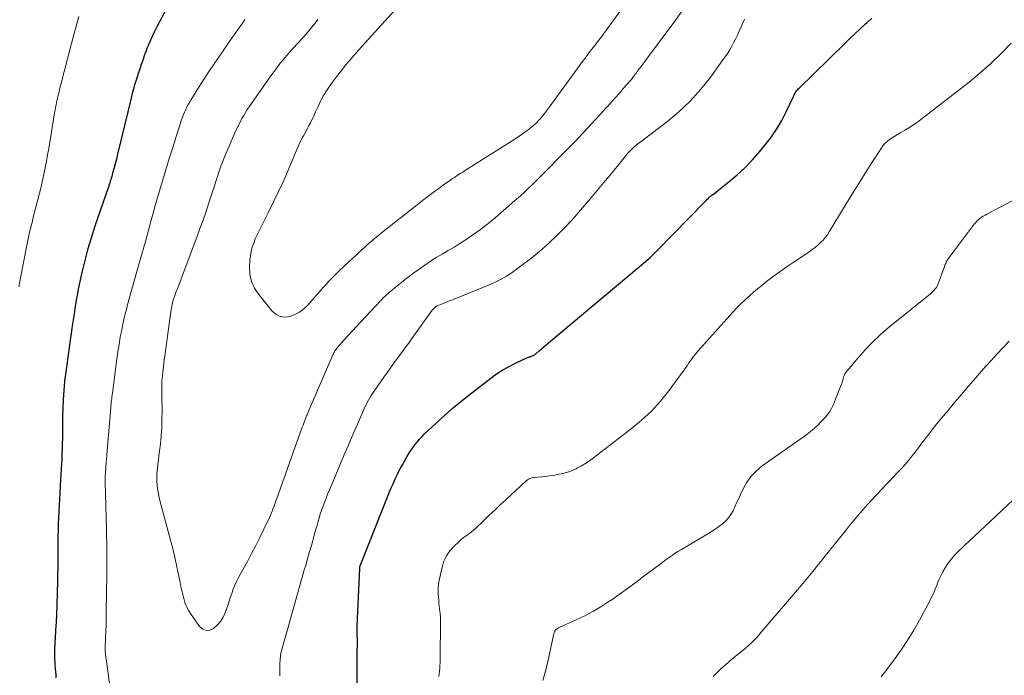
# Model space of a CAD drawing. Units: feet. Extents: x 1929999 to 1935009, y 520000 to 525006.
# Drawn here: x 1932078 to 1932222, y 520990 to 521086 of the extents above; entities that cross this region are included whole.
import ezdxf

# ---------------------------------------------------------------- set-up
doc = ezdxf.new("R2010")
doc.units = ezdxf.units.FT
doc.header["$LTSCALE"] = 100
doc.header["$MEASUREMENT"] = 0
doc.layers.add('CONTOUR INDEX', color=32, linetype='Continuous', lineweight=25)
doc.layers.add('CONTOUR INTERMEDIATE', color=40, linetype='Continuous', lineweight=15)

msp = doc.modelspace()

# ---------------------------------------------------------------- linework, layer by layer
at = {"layer": 'CONTOUR INDEX', "elevation": 960, "flags": 128}
for points in [[(1932099.69, 521087.94), (1932098.24, 521085.25), (1932097.85, 521084.5), (1932097.47, 521083.74), (1932097.12, 521082.98), (1932096.78, 521082.2), (1932096.41, 521081.32), (1932096.27, 521080.98), (1932096.14, 521080.63), (1932096.01, 521080.28), (1932095.89, 521079.93), (1932095.83, 521079.75), (1932095.75, 521079.49), (1932095.66, 521079.23), (1932095.57, 521078.97), (1932095.48, 521078.71), (1932095.39, 521078.46), (1932095.3, 521078.2), (1932095.21, 521077.94), (1932095.13, 521077.68), (1932094.86, 521076.82), (1932094.65, 521076.14), (1932094.45, 521075.44), (1932094.26, 521074.75), (1932094.09, 521074.05), (1932092.12, 521065.89), (1932091.98, 521065.35), (1932091.84, 521064.8), (1932091.7, 521064.25), (1932091.55, 521063.71), (1932091.38, 521063.08), (1932091.31, 521062.85), (1932091.25, 521062.62), (1932091.18, 521062.39), (1932091.11, 521062.16), (1932091.05, 521061.95), (1932091.01, 521061.82), (1932090.98, 521061.7), (1932090.93, 521061.57), (1932090.89, 521061.44), (1932090.85, 521061.32), (1932090.81, 521061.19), (1932090.77, 521061.06), (1932090.72, 521060.94), (1932088.8, 521055.34), (1932088.24, 521053.62), (1932087.72, 521051.89), (1932087.27, 521050.14), (1932086.85, 521048.38), (1932086.36, 521046.12), (1932086.23, 521045.48), (1932086.1, 521044.83), (1932085.99, 521044.19), (1932085.89, 521043.54), (1932085.87, 521043.4), (1932085.79, 521042.82), (1932085.7, 521042.24), (1932085.62, 521041.66), (1932085.53, 521041.08), (1932085.39, 521040.09), (1932085.38, 521040), (1932085.36, 521039.92), (1932085.35, 521039.83), (1932085.33, 521039.74), (1932085.32, 521039.66), (1932085.31, 521039.57), (1932085.29, 521039.48), (1932085.28, 521039.4), (1932084.53, 521034), (1932084.37, 521032.67), (1932084.24, 521031.34), (1932084.15, 521030.01), (1932084.1, 521028.67), (1932084.08, 521027.59), (1932084.07, 521026.79), (1932084.05, 521026), (1932084.04, 521025.21), (1932084.04, 521024.41), (1932084.04, 521024.32), (1932084.03, 521023.57), (1932084.01, 521022.82), (1932083.98, 521022.08), (1932083.94, 521021.33), (1932083.9, 521020.58), (1932083.86, 521019.84), (1932083.81, 521019.09), (1932083.77, 521018.34), (1932083.6, 521015.4), (1932083.55, 521014.51), (1932083.51, 521013.61), (1932083.47, 521012.71), (1932083.44, 521011.81), (1932083.42, 521010.92), (1932083.4, 521010.02), (1932083.39, 521009.12), (1932083.38, 521008.22), (1932083.36, 521005.72), (1932083.36, 521005.48), (1932083.36, 521005.24), (1932083.36, 521005), (1932083.35, 521004.76), (1932083.35, 521004.52), (1932083.34, 521004.29), (1932083.34, 521004.05), (1932083.33, 521003.81), (1932083.32, 521003.32), (1932083.31, 521002.84), (1932083.3, 521002.35), (1932083.29, 521001.87), (1932083.27, 521001.39), (1932083.24, 521000.28), (1932083.23, 520999.86), (1932083.22, 520999.45), (1932083.2, 520999.04), (1932083.18, 520998.62), (1932083.16, 520998.21), (1932083.13, 520997.8), (1932083.11, 520997.38), (1932083.09, 520996.97), (1932082.9, 520993.52), (1932082.88, 520993.04), (1932082.88, 520992.57), (1932082.9, 520992.1), (1932082.93, 520991.62), (1932082.96, 520991.15), (1932083, 520990.68), (1932083.03, 520990.2), (1932083.06, 520989.73), (1932083.08, 520989.31)], [(1932127.12, 520986.78), (1932127.15, 520993.15), (1932127.15, 520993.22), (1932127.16, 520993.3), (1932127.16, 520993.38), (1932127.16, 520993.46), (1932127.16, 520993.58), (1932127.16, 520993.6), (1932127.16, 520993.62), (1932127.16, 520993.64), (1932127.17, 520993.66), (1932127.17, 520993.75), (1932127.17, 520993.77), (1932127.18, 520993.79), (1932127.18, 520993.81), (1932127.18, 520993.83), (1932127.15, 520996.67), (1932127.15, 520996.69), (1932127.15, 520996.72), (1932127.15, 520996.74), (1932127.15, 520996.76), (1932127.15, 520996.85), (1932127.15, 520996.87), (1932127.15, 520996.89), (1932127.15, 520996.91), (1932127.15, 520996.93), (1932127.52, 521005.32), (1932127.53, 521005.4), (1932127.53, 521005.47), (1932127.55, 521005.55), (1932127.56, 521005.62), (1932127.58, 521005.7), (1932127.6, 521005.77), (1932127.63, 521005.84), (1932127.65, 521005.91), (1932131.77, 521016.28), (1932132.07, 521016.99), (1932132.38, 521017.7), (1932132.7, 521018.41), (1932133.04, 521019.1), (1932133.2, 521019.42), (1932133.47, 521019.95), (1932133.76, 521020.48), (1932134.05, 521021), (1932134.35, 521021.52), (1932134.42, 521021.65), (1932134.7, 521022.1), (1932134.98, 521022.54), (1932135.27, 521022.96), (1932135.57, 521023.39), (1932135.89, 521023.79), (1932136.23, 521024.19), (1932136.58, 521024.57), (1932136.95, 521024.93), (1932138.69, 521026.56), (1932139.95, 521027.71), (1932141.23, 521028.83), (1932142.55, 521029.92), (1932143.89, 521030.98), (1932146.67, 521033.13), (1932147.53, 521033.75), (1932148.42, 521034.33), (1932149.34, 521034.85), (1932150.29, 521035.33), (1932152.04, 521036.14), (1932152.13, 521036.18), (1932152.23, 521036.22), (1932152.33, 521036.25), (1932152.44, 521036.28), (1932152.54, 521036.31), (1932152.64, 521036.34), (1932152.74, 521036.38), (1932152.83, 521036.42), (1932152.86, 521036.43), (1932152.97, 521036.49), (1932153.07, 521036.55), (1932153.17, 521036.61), (1932153.26, 521036.69), (1932153.76, 521037.12), (1932154.1, 521037.41), (1932154.43, 521037.7), (1932154.78, 521037.99), (1932155.12, 521038.28), (1932168.36, 521049.4), (1932168.69, 521049.68), (1932169.02, 521049.96), (1932169.35, 521050.25), (1932169.68, 521050.53), (1932170.01, 521050.83), (1932170.33, 521051.12), (1932170.64, 521051.43), (1932170.95, 521051.73), (1932177.97, 521058.92), (1932178.09, 521059.05), (1932178.21, 521059.17), (1932178.33, 521059.29), (1932178.46, 521059.41), (1932178.54, 521059.5), (1932178.62, 521059.58), (1932178.71, 521059.65), (1932178.79, 521059.72), (1932178.88, 521059.79), (1932178.97, 521059.85), (1932179.06, 521059.92), (1932179.14, 521059.99), (1932179.23, 521060.05), (1932181.52, 521061.86), (1932182.71, 521062.86), (1932183.86, 521063.92), (1932184.93, 521065.04), (1932185.96, 521066.22), (1932186.83, 521067.28), (1932187.69, 521068.42), (1932188.49, 521069.59), (1932189.21, 521070.82), (1932189.87, 521072.08), (1932190.94, 521074.33), (1932191.02, 521074.49), (1932191.1, 521074.65), (1932191.19, 521074.82), (1932191.29, 521074.98), (1932191.39, 521075.13), (1932191.5, 521075.28), (1932191.62, 521075.42), (1932191.74, 521075.55), (1932198.29, 521081.92), (1932199.08, 521082.68), (1932199.87, 521083.43), (1932200.67, 521084.18), (1932201.48, 521084.92), (1932201.67, 521085.1), (1932202.37, 521085.76)]]:
    msp.add_lwpolyline(points, dxfattribs=at)
at = {"layer": 'CONTOUR INTERMEDIATE', "flags": 128}
for points, elevation in [([(1932133.57, 521087.97), (1932127.31, 521081.06), (1932126.39, 521080.01), (1932125.5, 521078.95), (1932124.64, 521077.86), (1932123.8, 521076.75), (1932123.29, 521076.06), (1932122.75, 521075.27), (1932122.24, 521074.46), (1932121.79, 521073.61), (1932121.37, 521072.75), (1932121.07, 521072.08), (1932120.83, 521071.54), (1932120.57, 521071.01), (1932120.31, 521070.48), (1932120.04, 521069.96), (1932119.85, 521069.59), (1932119.67, 521069.25), (1932119.49, 521068.92), (1932119.3, 521068.58), (1932119.12, 521068.25), (1932118.94, 521067.92), (1932118.77, 521067.58), (1932118.61, 521067.23), (1932118.45, 521066.88), (1932117.16, 521063.78), (1932116.45, 521062.14), (1932115.71, 521060.5), (1932114.93, 521058.89), (1932114.13, 521057.29), (1932113.08, 521055.26), (1932112.79, 521054.67), (1932112.51, 521054.09), (1932112.25, 521053.49), (1932112.01, 521052.89), (1932111.8, 521052.28), (1932111.63, 521051.66), (1932111.52, 521051.02), (1932111.46, 521050.38), (1932111.41, 521049.39), (1932111.47, 521048.29), (1932111.69, 521047.24), (1932112.14, 521046.27), (1932112.74, 521045.34), (1932114.7, 521042.94), (1932115.27, 521042.47), (1932115.88, 521042.15), (1932116.56, 521042.07), (1932117.29, 521042.14), (1932118.04, 521042.43), (1932118.73, 521042.79), (1932119.35, 521043.26), (1932119.93, 521043.81), (1932121.5, 521045.6), (1932121.86, 521046.02), (1932122.22, 521046.43), (1932122.59, 521046.83), (1932122.96, 521047.24), (1932123.33, 521047.64), (1932123.71, 521048.04), (1932124.1, 521048.43), (1932124.49, 521048.8), (1932127.85, 521051.93), (1932128.2, 521052.25), (1932128.55, 521052.56), (1932128.9, 521052.87), (1932129.26, 521053.18), (1932129.61, 521053.48), (1932129.98, 521053.78), (1932130.34, 521054.08), (1932130.71, 521054.37), (1932135.89, 521058.47), (1932136.68, 521059.08), (1932137.47, 521059.69), (1932138.27, 521060.29), (1932139.08, 521060.88), (1932139.97, 521061.53), (1932140.33, 521061.79), (1932140.7, 521062.04), (1932141.07, 521062.3), (1932141.45, 521062.54), (1932141.82, 521062.79), (1932142.2, 521063.03), (1932142.58, 521063.27), (1932142.96, 521063.52), (1932149.81, 521067.83), (1932150.32, 521068.16), (1932150.82, 521068.5), (1932151.32, 521068.85), (1932151.81, 521069.2), (1932152.32, 521069.58), (1932152.55, 521069.76), (1932152.77, 521069.94), (1932152.98, 521070.13), (1932153.19, 521070.32), (1932153.4, 521070.52), (1932153.59, 521070.73), (1932153.78, 521070.94), (1932153.97, 521071.16), (1932154.22, 521071.46), (1932154.53, 521071.84), (1932154.83, 521072.22), (1932155.12, 521072.61), (1932155.41, 521073), (1932160.09, 521079.41), (1932160.42, 521079.85), (1932160.75, 521080.29), (1932161.08, 521080.73), (1932161.42, 521081.16), (1932161.71, 521081.53), (1932161.9, 521081.78), (1932162.09, 521082.03), (1932162.28, 521082.28), (1932162.47, 521082.53), (1932162.66, 521082.78), (1932162.85, 521083.03), (1932163.04, 521083.28), (1932163.22, 521083.54), (1932168.16, 521090.41)], 948), ([(1932086.43, 521086), (1932086.28, 521085.47), (1932086.13, 521084.94), (1932085.99, 521084.42), (1932085.85, 521083.89), (1932085.71, 521083.36), (1932084.39, 521078.31), (1932084.21, 521077.64), (1932084.04, 521076.96), (1932083.87, 521076.28), (1932083.69, 521075.6), (1932083.55, 521075.01), (1932083.45, 521074.63), (1932083.36, 521074.24), (1932083.28, 521073.85), (1932083.19, 521073.46), (1932083.12, 521073.08), (1932083.04, 521072.68), (1932082.97, 521072.29), (1932082.91, 521071.9), (1932082.04, 521066.71), (1932081.87, 521065.77), (1932081.7, 521064.83), (1932081.52, 521063.89), (1932081.33, 521062.96), (1932081.13, 521062.03), (1932080.92, 521061.1), (1932080.69, 521060.17), (1932080.46, 521059.24), (1932079.84, 521056.86), (1932079.72, 521056.39), (1932079.6, 521055.91), (1932079.48, 521055.43), (1932079.37, 521054.96), (1932079.25, 521054.48), (1932079.15, 521054), (1932079.04, 521053.52), (1932078.94, 521053.03), (1932078.25, 521049.55), (1932077.96, 521048.03), (1932077.69, 521046.5)], 964), ([(1932110.73, 521085.57), (1932110.35, 521085.04), (1932108.35, 521082.18), (1932107.33, 521080.7), (1932106.32, 521079.21), (1932105.33, 521077.71), (1932104.35, 521076.2), (1932102.86, 521073.86), (1932102.65, 521073.51), (1932102.44, 521073.15), (1932102.26, 521072.79), (1932102.08, 521072.42), (1932101.91, 521072.04), (1932101.76, 521071.66), (1932101.61, 521071.27), (1932101.48, 521070.89), (1932100.68, 521068.45), (1932100.17, 521066.84), (1932099.66, 521065.23), (1932099.17, 521063.61), (1932098.68, 521061.99), (1932097.62, 521058.36), (1932097.42, 521057.65), (1932097.21, 521056.93), (1932097.02, 521056.21), (1932096.82, 521055.5), (1932096.12, 521052.9), (1932096.09, 521052.76), (1932096.04, 521052.61), (1932096, 521052.46), (1932095.96, 521052.31), (1932095.94, 521052.24), (1932095.91, 521052.13), (1932095.88, 521052.02), (1932095.85, 521051.91), (1932095.82, 521051.81), (1932093.73, 521044.44), (1932093.44, 521043.39), (1932093.17, 521042.33), (1932092.93, 521041.27), (1932092.71, 521040.21), (1932092.51, 521039.14), (1932092.32, 521038.06), (1932092.15, 521036.99), (1932092, 521035.91), (1932091.35, 521030.94), (1932091.31, 521030.68), (1932091.28, 521030.41), (1932091.25, 521030.15), (1932091.22, 521029.88), (1932091.19, 521029.62), (1932091.17, 521029.35), (1932091.14, 521029.09), (1932091.12, 521028.82), (1932090.59, 521022.54), (1932090.54, 521021.94), (1932090.49, 521021.34), (1932090.44, 521020.75), (1932090.4, 521020.15), (1932090.34, 521019.32), (1932090.33, 521019.14), (1932090.32, 521018.95), (1932090.31, 521018.77), (1932090.3, 521018.58), (1932090.3, 521018.4), (1932090.3, 521018.21), (1932090.3, 521018.03), (1932090.31, 521017.85), (1932090.49, 521011.07), (1932090.5, 521010.47), (1932090.51, 521009.87), (1932090.52, 521009.27), (1932090.53, 521008.67), (1932090.54, 521008.07), (1932090.55, 521007.47), (1932090.55, 521006.87), (1932090.56, 521006.28), (1932090.56, 521004.98), (1932090.56, 521004.92), (1932090.56, 521004.85), (1932090.56, 521004.79), (1932090.56, 521004.73), (1932090.56, 521004.67), (1932090.56, 521004.6), (1932090.56, 521004.54), (1932090.56, 521004.48), (1932090.46, 520998.94), (1932090.44, 520998), (1932090.42, 520997.06), (1932090.39, 520996.12), (1932090.36, 520995.18), (1932090.31, 520993.71), (1932090.31, 520993.5), (1932090.31, 520993.3), (1932090.32, 520993.09), (1932090.33, 520992.89), (1932090.35, 520992.69), (1932090.37, 520992.48), (1932090.4, 520992.28), (1932090.42, 520992.08), (1932090.98, 520988.15)], 956), ([(1932121.4, 521085.58), (1932120.84, 521084.85), (1932120.77, 521084.76), (1932120.23, 521084.09), (1932119.67, 521083.44), (1932119.1, 521082.79), (1932118.52, 521082.16), (1932118.37, 521082), (1932117.86, 521081.45), (1932117.35, 521080.89), (1932116.86, 521080.32), (1932116.37, 521079.74), (1932115.89, 521079.16), (1932115.43, 521078.56), (1932114.98, 521077.96), (1932114.54, 521077.35), (1932111.36, 521072.8), (1932111.08, 521072.39), (1932110.81, 521071.97), (1932110.55, 521071.54), (1932110.3, 521071.11), (1932110.07, 521070.67), (1932109.84, 521070.23), (1932109.63, 521069.78), (1932109.42, 521069.32), (1932108.13, 521066.36), (1932107.94, 521065.92), (1932107.76, 521065.47), (1932107.58, 521065.03), (1932107.4, 521064.58), (1932107.23, 521064.14), (1932107.07, 521063.69), (1932106.91, 521063.23), (1932106.76, 521062.78), (1932106.66, 521062.48), (1932106.47, 521061.87), (1932106.27, 521061.27), (1932106.08, 521060.66), (1932105.88, 521060.06), (1932105.46, 521058.75), (1932105.04, 521057.5), (1932104.61, 521056.25), (1932104.16, 521055), (1932103.7, 521053.76), (1932100.8, 521046.08), (1932100.7, 521045.8), (1932100.59, 521045.51), (1932100.49, 521045.23), (1932100.39, 521044.94), (1932100.35, 521044.84), (1932100.27, 521044.61), (1932100.2, 521044.37), (1932100.14, 521044.12), (1932100.08, 521043.88), (1932100.03, 521043.63), (1932099.99, 521043.39), (1932099.95, 521043.14), (1932099.91, 521042.89), (1932099.06, 521036.74), (1932098.97, 521036.06), (1932098.88, 521035.39), (1932098.8, 521034.71), (1932098.72, 521034.04), (1932098.66, 521033.46), (1932098.62, 521033.07), (1932098.59, 521032.68), (1932098.58, 521032.29), (1932098.57, 521031.91), (1932098.56, 521031.52), (1932098.56, 521031.13), (1932098.57, 521030.74), (1932098.57, 521030.35), (1932098.61, 521028.3), (1932098.6, 521027.1), (1932098.57, 521025.91), (1932098.48, 521024.72), (1932098.37, 521023.54), (1932098.24, 521022.46), (1932098.16, 521021.81), (1932098.09, 521021.16), (1932098.01, 521020.51), (1932097.94, 521019.86), (1932097.92, 521019.61), (1932097.87, 521019.08), (1932097.85, 521018.56), (1932097.86, 521018.03), (1932097.89, 521017.5), (1932097.95, 521016.97), (1932098.03, 521016.45), (1932098.13, 521015.93), (1932098.26, 521015.42), (1932099.91, 521009.23), (1932099.98, 521008.97), (1932100.05, 521008.72), (1932100.12, 521008.46), (1932100.18, 521008.2), (1932100.25, 521007.95), (1932100.31, 521007.69), (1932100.37, 521007.43), (1932100.43, 521007.17), (1932101.25, 521003.27), (1932101.38, 521002.68), (1932101.51, 521002.08), (1932101.65, 521001.49), (1932101.79, 521000.9), (1932101.96, 521000.32), (1932102.18, 520999.76), (1932102.46, 520999.23), (1932102.78, 520998.71), (1932104.1, 520996.83), (1932104.56, 520996.45), (1932105.05, 520996.24), (1932105.59, 520996.29), (1932106.14, 520996.52), (1932106.68, 520997.01), (1932107.16, 520997.56), (1932107.53, 520998.17), (1932107.84, 520998.84), (1932107.94, 520999.11), (1932108.16, 520999.74), (1932108.38, 521000.37), (1932108.59, 521001), (1932108.8, 521001.64), (1932109.03, 521002.27), (1932109.27, 521002.88), (1932109.55, 521003.49), (1932109.86, 521004.08), (1932111.09, 521006.31), (1932111.71, 521007.48), (1932112.32, 521008.66), (1932112.91, 521009.84), (1932113.49, 521011.04), (1932114.3, 521012.77), (1932114.45, 521013.11), (1932114.6, 521013.45), (1932114.74, 521013.79), (1932114.87, 521014.13), (1932115, 521014.48), (1932115.13, 521014.83), (1932115.25, 521015.17), (1932115.38, 521015.52), (1932119.12, 521025.98), (1932119.22, 521026.26), (1932119.32, 521026.53), (1932119.42, 521026.8), (1932119.53, 521027.07), (1932119.64, 521027.35), (1932119.7, 521027.48), (1932119.75, 521027.61), (1932119.8, 521027.74), (1932119.86, 521027.87), (1932119.91, 521028), (1932119.97, 521028.13), (1932120.02, 521028.26), (1932120.08, 521028.38), (1932123.6, 521036.56), (1932123.66, 521036.7), (1932123.73, 521036.84), (1932123.81, 521036.98), (1932123.89, 521037.11), (1932123.97, 521037.24), (1932124.06, 521037.37), (1932124.16, 521037.49), (1932124.26, 521037.61), (1932125.25, 521038.71), (1932125.84, 521039.37), (1932126.45, 521040.03), (1932127.05, 521040.69), (1932127.66, 521041.34), (1932130.53, 521044.44), (1932130.73, 521044.65), (1932130.94, 521044.86), (1932131.16, 521045.07), (1932131.37, 521045.27), (1932131.6, 521045.47), (1932131.82, 521045.67), (1932132.05, 521045.86), (1932132.28, 521046.05), (1932133, 521046.64), (1932133.6, 521047.12), (1932134.2, 521047.59), (1932134.81, 521048.05), (1932135.42, 521048.51), (1932136.2, 521049.08), (1932137.02, 521049.66), (1932137.85, 521050.22), (1932138.7, 521050.76), (1932139.57, 521051.27), (1932140.44, 521051.78), (1932141.3, 521052.29), (1932142.16, 521052.83), (1932143.01, 521053.37), (1932143.25, 521053.53), (1932144.21, 521054.17), (1932145.15, 521054.84), (1932146.06, 521055.55), (1932146.95, 521056.28), (1932149.28, 521058.28), (1932149.87, 521058.79), (1932150.45, 521059.29), (1932151.02, 521059.81), (1932151.59, 521060.33), (1932152.15, 521060.86), (1932152.7, 521061.39), (1932153.25, 521061.93), (1932153.8, 521062.48), (1932157.78, 521066.52), (1932158.99, 521067.75), (1932160.18, 521069), (1932161.37, 521070.26), (1932162.54, 521071.53), (1932163.61, 521072.7), (1932164.24, 521073.4), (1932164.86, 521074.1), (1932165.48, 521074.8), (1932166.1, 521075.51), (1932167.04, 521076.61), (1932167.18, 521076.77), (1932167.32, 521076.94), (1932167.45, 521077.1), (1932167.58, 521077.27), (1932167.7, 521077.44), (1932167.83, 521077.62), (1932167.96, 521077.79), (1932168.08, 521077.96), (1932168.37, 521078.34), (1932168.64, 521078.7), (1932168.91, 521079.06), (1932169.18, 521079.42), (1932169.45, 521079.78), (1932173.73, 521085.52), (1932174.56, 521086.69)], 952), ([(1932115.81, 520989.59), (1932115.82, 520990.35), (1932115.84, 520991.31), (1932115.85, 520991.58), (1932115.86, 520991.85), (1932115.88, 520992.12), (1932115.91, 520992.39), (1932115.95, 520992.66), (1932116, 520992.92), (1932116.06, 520993.18), (1932116.13, 520993.44), (1932116.76, 520995.7), (1932117.15, 520997.08), (1932117.53, 520998.47), (1932117.92, 520999.86), (1932118.31, 521001.24), (1932118.99, 521003.68), (1932119.19, 521004.39), (1932119.4, 521005.1), (1932119.61, 521005.81), (1932119.82, 521006.52), (1932120.03, 521007.23), (1932120.24, 521007.94), (1932120.44, 521008.65), (1932120.64, 521009.37), (1932120.81, 521009.96), (1932120.96, 521010.51), (1932121.11, 521011.06), (1932121.27, 521011.6), (1932121.42, 521012.15), (1932121.58, 521012.7), (1932121.74, 521013.24), (1932121.92, 521013.78), (1932122.12, 521014.31), (1932122.26, 521014.71), (1932122.54, 521015.44), (1932122.82, 521016.16), (1932123.12, 521016.89), (1932123.42, 521017.6), (1932124.61, 521020.4), (1932125.21, 521021.81), (1932125.82, 521023.23), (1932126.43, 521024.65), (1932127.03, 521026.06), (1932127.95, 521028.19), (1932128.1, 521028.54), (1932128.26, 521028.89), (1932128.43, 521029.23), (1932128.6, 521029.58), (1932128.78, 521029.91), (1932128.97, 521030.24), (1932129.18, 521030.57), (1932129.39, 521030.89), (1932131.05, 521033.29), (1932131.55, 521034), (1932132.06, 521034.71), (1932132.57, 521035.41), (1932133.09, 521036.11), (1932133.61, 521036.81), (1932134.13, 521037.51), (1932134.64, 521038.21), (1932135.15, 521038.92), (1932138.11, 521043.07), (1932138.19, 521043.18), (1932138.28, 521043.28), (1932138.38, 521043.38), (1932138.48, 521043.47), (1932138.58, 521043.55), (1932138.7, 521043.63), (1932138.81, 521043.69), (1932138.94, 521043.74), (1932139.48, 521043.96), (1932139.87, 521044.11), (1932140.27, 521044.27), (1932140.66, 521044.43), (1932141.06, 521044.59), (1932146.34, 521046.71), (1932147.24, 521047.11), (1932148.11, 521047.56), (1932148.96, 521048.06), (1932149.78, 521048.6), (1932151.04, 521049.49), (1932152.44, 521050.54), (1932153.81, 521051.64), (1932155.12, 521052.81), (1932156.39, 521054.02), (1932156.44, 521054.07), (1932157.69, 521055.35), (1932158.92, 521056.66), (1932160.1, 521058.01), (1932161.26, 521059.38), (1932163.42, 521062.01), (1932164.06, 521062.78), (1932164.7, 521063.55), (1932165.33, 521064.33), (1932165.97, 521065.1), (1932166.73, 521066.03), (1932167, 521066.33), (1932167.27, 521066.62), (1932167.57, 521066.88), (1932167.87, 521067.14), (1932168.19, 521067.38), (1932168.51, 521067.62), (1932168.83, 521067.86), (1932169.15, 521068.1), (1932172.3, 521070.51), (1932174.1, 521072.01), (1932175.81, 521073.61), (1932177.37, 521075.36), (1932178.83, 521077.2), (1932180.86, 521080), (1932181.22, 521080.52), (1932181.56, 521081.05), (1932181.87, 521081.59), (1932182.16, 521082.15), (1932182.44, 521082.71), (1932182.72, 521083.28), (1932182.98, 521083.85), (1932183.24, 521084.42), (1932183.77, 521085.61)], 956), ([(1932139.1, 520989.49), (1932139.14, 520989.9), (1932139.18, 520990.3), (1932139.21, 520990.71), (1932139.23, 520991.11), (1932139.25, 520991.52), (1932139.26, 520991.93), (1932139.32, 520997.75), (1932139.32, 520997.91), (1932139.32, 520998.06), (1932139.31, 520998.22), (1932139.3, 520998.38), (1932139.29, 520998.53), (1932139.27, 520998.69), (1932139.26, 520998.84), (1932139.24, 520999), (1932139.1, 521000.19), (1932139.06, 521000.64), (1932139.03, 521001.09), (1932139, 521001.54), (1932138.99, 521001.99), (1932139, 521002.44), (1932139.03, 521002.89), (1932139.09, 521003.34), (1932139.18, 521003.78), (1932139.55, 521005.51), (1932139.82, 521006.36), (1932140.18, 521007.16), (1932140.68, 521007.88), (1932141.27, 521008.54), (1932142.06, 521009.27), (1932142.34, 521009.52), (1932142.63, 521009.76), (1932142.93, 521009.99), (1932143.25, 521010.2), (1932143.56, 521010.41), (1932143.86, 521010.64), (1932144.15, 521010.88), (1932144.43, 521011.13), (1932145.56, 521012.23), (1932146.4, 521013.04), (1932147.25, 521013.84), (1932148.1, 521014.64), (1932148.95, 521015.44), (1932151.8, 521018.07), (1932151.93, 521018.17), (1932152.06, 521018.27), (1932152.21, 521018.36), (1932152.36, 521018.44), (1932152.51, 521018.5), (1932152.67, 521018.56), (1932152.83, 521018.59), (1932153, 521018.62), (1932154.67, 521018.77), (1932155.25, 521018.84), (1932155.82, 521018.92), (1932156.4, 521019.02), (1932156.97, 521019.13), (1932157.53, 521019.27), (1932158.08, 521019.44), (1932158.61, 521019.65), (1932159.14, 521019.89), (1932159.27, 521019.95), (1932159.85, 521020.26), (1932160.41, 521020.58), (1932160.95, 521020.94), (1932161.48, 521021.33), (1932167.22, 521025.72), (1932168.73, 521026.98), (1932170.16, 521028.32), (1932171.47, 521029.77), (1932172.71, 521031.3), (1932174.42, 521033.61), (1932174.74, 521034.04), (1932175.05, 521034.48), (1932175.36, 521034.92), (1932175.65, 521035.37), (1932175.96, 521035.81), (1932176.28, 521036.24), (1932176.61, 521036.66), (1932176.96, 521037.06), (1932181.61, 521042.27), (1932182.16, 521042.87), (1932182.71, 521043.45), (1932183.28, 521044.03), (1932183.86, 521044.59), (1932184.46, 521045.14), (1932185.06, 521045.68), (1932185.68, 521046.2), (1932186.31, 521046.7), (1932186.99, 521047.24), (1932187.98, 521047.99), (1932188.97, 521048.73), (1932189.99, 521049.45), (1932191.01, 521050.15), (1932193.31, 521051.67), (1932193.72, 521051.97), (1932194.13, 521052.27), (1932194.52, 521052.6), (1932194.89, 521052.94), (1932195.25, 521053.3), (1932195.58, 521053.68), (1932195.88, 521054.09), (1932196.16, 521054.52), (1932198.63, 521058.63), (1932199.54, 521060.13), (1932200.46, 521061.61), (1932201.39, 521063.09), (1932202.33, 521064.56), (1932203.73, 521066.72), (1932204, 521067.09), (1932204.3, 521067.43), (1932204.63, 521067.74), (1932204.98, 521068.02), (1932205.36, 521068.28), (1932205.74, 521068.53), (1932206.13, 521068.77), (1932206.52, 521069.01), (1932207.19, 521069.39), (1932207.92, 521069.83), (1932208.63, 521070.28), (1932209.32, 521070.77), (1932209.99, 521071.27), (1932216.61, 521076.42), (1932218.23, 521077.75), (1932219.8, 521079.13), (1932221.3, 521080.59), (1932222.75, 521082.11)], 964), ([(1932154.3, 520988.91), (1932154.75, 520990.62), (1932155.15, 520992.34), (1932155.84, 520995.53), (1932155.87, 520995.66), (1932155.91, 520995.79), (1932155.95, 520995.91), (1932156, 520996.04), (1932156.06, 520996.15), (1932156.13, 520996.26), (1932156.22, 520996.36), (1932156.32, 520996.45), (1932156.43, 520996.53), (1932156.55, 520996.61), (1932156.66, 520996.67), (1932156.79, 520996.73), (1932159.14, 520997.77), (1932160.43, 520998.39), (1932161.68, 520999.04), (1932162.9, 520999.77), (1932164.09, 521000.55), (1932164.21, 521000.64), (1932165.44, 521001.5), (1932166.66, 521002.38), (1932167.87, 521003.27), (1932169.07, 521004.17), (1932171.44, 521005.95), (1932171.87, 521006.28), (1932172.31, 521006.6), (1932172.75, 521006.91), (1932173.2, 521007.22), (1932173.65, 521007.52), (1932174.1, 521007.81), (1932174.56, 521008.1), (1932175.02, 521008.38), (1932178.4, 521010.37), (1932178.95, 521010.71), (1932179.49, 521011.07), (1932180.02, 521011.44), (1932180.53, 521011.82), (1932180.56, 521011.85), (1932181.03, 521012.26), (1932181.44, 521012.71), (1932181.79, 521013.21), (1932182.09, 521013.75), (1932182.36, 521014.32), (1932182.62, 521014.89), (1932182.89, 521015.46), (1932183.15, 521016.03), (1932183.57, 521016.95), (1932184.11, 521017.92), (1932184.74, 521018.82), (1932185.5, 521019.6), (1932186.36, 521020.31), (1932192.2, 521024.39), (1932192.95, 521024.95), (1932193.68, 521025.54), (1932194.37, 521026.17), (1932195.03, 521026.84), (1932195.62, 521027.45), (1932195.94, 521027.84), (1932196.24, 521028.26), (1932196.49, 521028.7), (1932196.71, 521029.16), (1932197.81, 521031.9), (1932197.9, 521032.13), (1932197.99, 521032.37), (1932198.06, 521032.61), (1932198.12, 521032.85), (1932198.19, 521033.14), (1932198.22, 521033.24), (1932198.25, 521033.34), (1932198.28, 521033.44), (1932198.32, 521033.53), (1932198.36, 521033.63), (1932198.41, 521033.72), (1932198.47, 521033.81), (1932198.53, 521033.89), (1932200.39, 521036.12), (1932201.41, 521037.28), (1932202.48, 521038.4), (1932203.61, 521039.45), (1932204.79, 521040.47), (1932210.96, 521045.48), (1932211.14, 521045.63), (1932211.3, 521045.78), (1932211.46, 521045.95), (1932211.61, 521046.12), (1932211.75, 521046.3), (1932211.88, 521046.5), (1932211.98, 521046.7), (1932212.07, 521046.91), (1932212.95, 521049.33), (1932213.01, 521049.47), (1932213.06, 521049.62), (1932213.12, 521049.76), (1932213.18, 521049.9), (1932213.24, 521050.04), (1932213.27, 521050.12), (1932213.3, 521050.19), (1932213.34, 521050.26), (1932213.38, 521050.32), (1932213.42, 521050.39), (1932213.47, 521050.46), (1932213.51, 521050.52), (1932213.56, 521050.59), (1932217.32, 521055.62), (1932217.52, 521055.85), (1932217.72, 521056.08), (1932217.94, 521056.28), (1932218.18, 521056.48), (1932218.42, 521056.65), (1932218.68, 521056.82), (1932218.94, 521056.98), (1932219.2, 521057.13), (1932226.78, 521061.09)], 968), ([(1932179.19, 520989.52), (1932179.75, 520990.09), (1932180.32, 520990.64), (1932180.34, 520990.67), (1932180.92, 520991.19), (1932181.5, 520991.71), (1932182.1, 520992.21), (1932182.71, 520992.69), (1932183.09, 520992.99), (1932183.51, 520993.32), (1932183.93, 520993.67), (1932184.33, 520994.03), (1932184.73, 520994.4), (1932185.12, 520994.78), (1932185.5, 520995.17), (1932185.86, 520995.57), (1932186.22, 520995.97), (1932191.79, 521002.52), (1932192.29, 521003.1), (1932192.78, 521003.69), (1932193.27, 521004.29), (1932193.76, 521004.88), (1932194.48, 521005.77), (1932194.61, 521005.92), (1932194.73, 521006.08), (1932194.85, 521006.23), (1932194.97, 521006.38), (1932195.16, 521006.62), (1932195.37, 521006.89), (1932195.58, 521007.16), (1932195.8, 521007.43), (1932196.02, 521007.7), (1932198.51, 521010.81), (1932199.14, 521011.59), (1932199.78, 521012.36), (1932200.43, 521013.13), (1932201.08, 521013.89), (1932201.74, 521014.64), (1932202.42, 521015.38), (1932203.1, 521016.12), (1932203.79, 521016.85), (1932204.46, 521017.56), (1932205.01, 521018.14), (1932205.56, 521018.72), (1932206.11, 521019.3), (1932206.66, 521019.88), (1932207.19, 521020.48), (1932207.72, 521021.08), (1932208.22, 521021.7), (1932208.71, 521022.33), (1932209.28, 521023.08), (1932209.64, 521023.56), (1932210.01, 521024.04), (1932210.37, 521024.52), (1932210.74, 521025), (1932211.1, 521025.47), (1932211.48, 521025.95), (1932211.86, 521026.41), (1932212.24, 521026.88), (1932213.48, 521028.36), (1932214.49, 521029.55), (1932215.5, 521030.75), (1932216.52, 521031.94), (1932217.54, 521033.12), (1932219.02, 521034.82), (1932219.86, 521035.77), (1932220.71, 521036.7), (1932221.59, 521037.62), (1932222.48, 521038.52)], 972), ([(1932203.73, 520989.46), (1932203.99, 520989.78), (1932204.24, 520990.1), (1932205.75, 520992.11), (1932206.73, 520993.47), (1932207.65, 520994.85), (1932208.52, 520996.27), (1932209.34, 520997.73), (1932210.76, 521000.38), (1932211.08, 521001.01), (1932211.38, 521001.64), (1932211.65, 521002.29), (1932211.91, 521002.94), (1932211.93, 521002.99), (1932212.18, 521003.62), (1932212.45, 521004.23), (1932212.76, 521004.83), (1932213.1, 521005.42), (1932213.14, 521005.48), (1932213.49, 521006.01), (1932213.86, 521006.52), (1932214.27, 521007.01), (1932214.71, 521007.47), (1932215.16, 521007.92), (1932215.62, 521008.36), (1932216.08, 521008.8), (1932216.54, 521009.24), (1932224.63, 521016.84)], 976)]:
    msp.add_lwpolyline(points, dxfattribs=dict(at, elevation=elevation))

doc.saveas('drawing.dxf')
